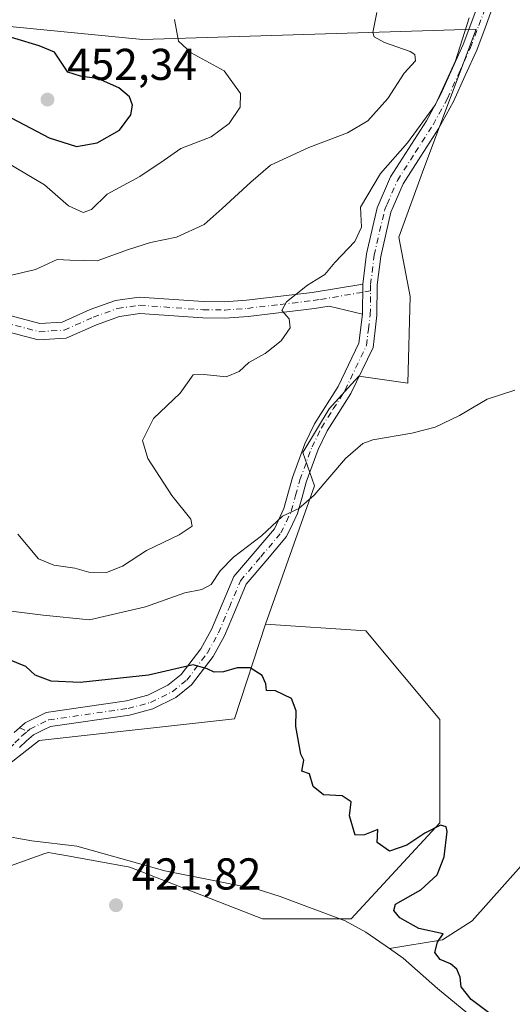
# Model space of a CAD drawing. Units: metres. Extents: x 600895 to 604355, y 4710658 to 4713022.
# Drawn here: x 603825 to 603935, y 4711176 to 4711397 of the extents above; entities that cross this region are included whole.
import ezdxf

# ---------------------------------------------------------------- set-up
doc = ezdxf.new("R2010")
doc.units = ezdxf.units.M
doc.header["$MEASUREMENT"] = 0
doc.linetypes.add('DGN Style 4', pattern=[2.6384748266838614, 1.318413404963828, -0.6592067024819142, 0.001648016756204785, -0.6592067024819142])
for name, color, linetype, lineweight in [('Camino Cxs', 7, 'Continuous', 0), ('Camino eje', 30, 'DGN Style 4', 13), ('Corriente natural lineal', 142, 'Continuous', 13), ('Cultivos herbáceos CxS', 92, 'Continuous', 0), ('Curva de nivel maestra', 30, 'Continuous', 30), ('Curva de nivel normal', 30, 'Continuous', 0), ('Matorral CxS', 135, 'Continuous', 0), ('Núcleo urbano CxS', 7, 'Continuous', 0), ('Pastizal CxS', 92, 'Continuous', 0), ('Punto de cota en terreno', 7, 'Continuous', 0), ('Rótulo de punto de cota en terreno', 7, 'Continuous', 0)]:
    doc.layers.add(name, color=color, linetype=linetype, lineweight=lineweight)
doc.styles.add('Style-Arial', font='txt')

# ---------------------------------------------------------------- blocks, each defined once
blk = doc.blocks.new('*U16')
at = {"layer": 'Cultivos herbáceos CxS', "color": 92, "linetype": 'Continuous', "lineweight": 0}
blk.add_polyline3d([(603808.0091000004, 4711201.588099999, 420.8962000000029), (603830.4265000002, 4711209.598900001, 421.3270000000048), (603831.2357000001, 4711209.887700001, 421.3462), (603832.8995000003, 4711209.585100001, 421.4271000000008), (603835.1113, 4711209.1823, 421.555600000007), (603849.4846999999, 4711206.568700001, 422.0458999999974), (603879.3459000001, 4711194.947899999, 422.7905000000028), (603899.2540999996, 4711194.947899999, 424.1515000000073), (603919.1627000002, 4711216.526500001, 425.4030999999959), (603919.1630999995, 4711239.764900001, 426.4183000000049), (603902.5730999997, 4711259.683700001, 426.6953000000067), (603880.0333000004, 4711261.1501, 427.5198999999994), (603890.9801000003, 4711292.231899999, 430.5175000000018), (603888.4051000001, 4711299.723900001, 431.2244000000064), (603894.3060999997, 4711309.5461, 431.508799999996), (603898.6015, 4711314.2653, 431.7565000000032), (603900.9612999996, 4711316.858100001, 431.9853000000003), (603911.9929000001, 4711315.3091, 431.3184999999939), (603912.5066999998, 4711334.796700001, 432.8825999999972), (603909.9439000003, 4711348.128699999, 433.9011000000028), (603915.5822999999, 4711363.513499999, 434.6214000000036), (603927.3722999999, 4711394.7961, 435.1912000000011), (603852.3800999997, 4711392.4671, 446.477899999998), (603779.6004999997, 4711399.6469, 445.2553999999946)], dxfattribs=at)
blk = doc.blocks.new('5PATER')
at = {"layer": 'Núcleo urbano CxS', "linetype": 'Continuous', "lineweight": 0}
h = blk.add_hatch(color=51, dxfattribs=at)
edge = h.paths.add_edge_path()
edge.add_ellipse((0, 0), major_axis=(-0.1095731443231308, -0.1110710700762829), ratio=0.9994222409660322, start_angle=0, end_angle=360)

msp = doc.modelspace()

# ---------------------------------------------------------------- linework, layer by layer
at = {"layer": 'Camino Cxs', "color": 7, "linetype": 'Continuous', "lineweight": 0, "extrusion": (0.0005662510739165271, 0.04804984121149897, 0.9988447787916154), "elevation": 227154.1543368587, "flags": 128}
msp.add_lwpolyline([(-548342.2904547016, -4712655.418228967), (-548342.2904547018, -4712648.629916186)], dxfattribs=at)
msp.add_lwpolyline([(-548342.2904547016, -4712655.418228967), (-548342.2904547018, -4712648.629916186)], dxfattribs=at)
at = {"layer": 'Camino Cxs', "color": 7, "linetype": 'Continuous', "lineweight": 0}
for points in [[(603901.8800999997, 4711337.5701, 433.6731), (603902.6801000005, 4711344.3201, 434.7877000000008), (603905.0900999998, 4711354.710100001, 436.3888000000007), (603908.0800999999, 4711361.640100001, 435.7375000000029), (603916.1601, 4711374.2501, 435.8463999999949), (603919.3501000004, 4711380.0601, 436.1698000000034), (603924.4600999998, 4711391.370100001, 436.101800000004), (603928.2001, 4711401.300100001, 435.2125999999989), (603929.6402000004, 4711406.110099999, 435.2955999999977), (603930.5701000001, 4711410.670100001, 435.437699999995), (603931.1901000004, 4711418.940099999, 435.735799999995), (603930.5701000001, 4711428.050100001, 436.2834000000003), (603929.5701000001, 4711432.940099999, 436.6489000000002), (603922.4901000002, 4711456.190099999, 438.3491999999969), (603920.3300999999, 4711467.7601, 439.6705999999977), (603919.7500999998, 4711475.290100001, 443.1432000000059), (603920.0500999996, 4711480.270099999, 441.8962999999931), (603921.8800999997, 4711490.840100001, 440.9891999999964), (603923.1801000005, 4711498.370100001, 441.4244000000036), (603922.3502000002, 4711505.920100001, 441.8413), (603920.8300999999, 4711510.670100001, 442.230899999995), (603913.3701, 4711524.860099999, 444.1975999999996)], [(603823.5401999997, 4711236.8201, 421.9152999999933), (603825.9601999996, 4711238.970100001, 422.165399999998), (603830.7401000002, 4711241.340100001, 422.6861999999965), (603848.7501999997, 4711243.940099999, 424.2492999999959), (603853.5401999997, 4711245.210100001, 424.7137999999978), (603858.0701000001, 4711247.460100001, 424.8365000000049), (603861.0601000005, 4711249.850099999, 426.9858999999997), (603865.4901999999, 4711255.6501, 428.8847999999998), (603867.8501000004, 4711259.950099999, 428.1695000000037), (603872.8701, 4711271.850099999, 429.7253000000055), (603881.9901000002, 4711282.600099999, 430.7326999999932), (603884.1201, 4711287.130100001, 433.5800000000018), (603886.0701000001, 4711294.090100001, 431.9667999999947), (603888.8400999998, 4711301.6501, 431.5387000000047), (603891.0301000001, 4711306.140100001, 431.6686999999947), (603896.3501000004, 4711314.5701, 433.3176999999997), (603901.0001999997, 4711324.2601, 435.1379000000015), (603901.8000999996, 4711330.790100001, 433.9992999999959), (603901.8800999997, 4711337.5701, 433.6731), (603902.6801000005, 4711344.3201, 434.7877000000008), (603905.0900999998, 4711354.710100001, 436.3888000000007), (603908.0800999999, 4711361.640100001, 435.7375000000029), (603916.1601, 4711374.2501, 435.8463999999949), (603919.3501000004, 4711380.0601, 436.1698000000034), (603924.4600999998, 4711391.370100001, 436.101800000004), (603928.2001, 4711401.300100001, 435.2125999999989)], [(603931.2868999997, 4711400.259500001, 434.9440000000032), (603929.3537, 4711395.1359, 434.9116000000067), (603927.4669000005, 4711390.126300001, 434.8874000000069), (603924.8923000004, 4711384.428099999, 435.0537999999942), (603922.2681999998, 4711378.604699999, 434.9222000000009), (603918.9604000002, 4711372.5833, 434.7964000000065), (603914.9379000004, 4711366.310500001, 434.7494000000006), (603910.9638999999, 4711360.1085, 434.8496000000014), (603908.7127, 4711354.8915, 435.0124000000069), (603908.1958999997, 4711353.690500001, 434.8010000000068), (603905.8898999998, 4711343.756300001, 434.0212000000029), (603905.1341000004, 4711337.363100001, 433.4104999999981), (603905.0538999997, 4711330.5747, 433.3093999999983), (603904.6438999996, 4711327.2281, 433.7112000000052), (603904.1690999996, 4711323.333699999, 433.3920000000071), (603899.2045, 4711312.987299999, 431.7014999999956), (603896.4933000002, 4711308.698899999, 431.2213000000047), (603893.8772999998, 4711304.553900001, 430.9140999999945), (603891.8369000005, 4711300.3715, 430.8752999999998), (603889.1687000003, 4711293.0889, 430.6692000000039), (603888.2094999999, 4711289.665899999, 430.6870000000054), (603887.181, 4711285.985300001, 430.6750000000029), (603886.0619999999, 4711283.605699999, 430.4274000000005), (603884.7471000003, 4711280.820900001, 429.8561000000045), (603880.0891000004, 4711275.324899999, 429.8901000000042), (603875.6776999999, 4711270.1251, 429.2287999999971), (603873.2571, 4711264.386700001, 427.9002999999939), (603870.7818999998, 4711258.525699999, 427.3784000000014), (603868.2259999998, 4711253.864700001, 426.5945000000065), (603863.4051000001, 4711247.5529, 424.7780000000057), (603859.8312999997, 4711244.6983, 424.3497000000062), (603854.6908999998, 4711242.1439, 423.6778000000049), (603849.4003999997, 4711240.742900001, 423.2244999999967), (603831.6939000003, 4711238.187899999, 422.2287999999971), (603830.0900999998, 4711237.4257, 422.0720000000001), (603827.8799000002, 4711236.329700001, 421.9456000000064), (603826.2888000002, 4711234.9627, 421.8456000000006), (603824.7457999998, 4711233.429500001, 421.7584000000061)], [(603931.2868999997, 4711400.259500001, 434.9440000000032), (603929.3537, 4711395.1359, 434.9116000000067), (603927.4669000005, 4711390.126300001, 434.8874000000069), (603924.8923000004, 4711384.428099999, 435.0537999999942), (603922.2681999998, 4711378.604699999, 434.9222000000009), (603918.9604000002, 4711372.5833, 434.7964000000065), (603914.9379000004, 4711366.310500001, 434.7494000000006), (603910.9638999999, 4711360.1085, 434.8496000000014), (603908.7127, 4711354.8915, 435.0124000000069), (603908.1958999997, 4711353.690500001, 434.8010000000068), (603905.8898999998, 4711343.756300001, 434.0212000000029), (603905.1341000004, 4711337.363100001, 433.4104999999981), (603905.0538999997, 4711330.5747, 433.3093999999983), (603904.6438999996, 4711327.2281, 433.7112000000052), (603904.1690999996, 4711323.333699999, 433.3920000000071), (603899.2045, 4711312.987299999, 431.7014999999956), (603896.4933000002, 4711308.698899999, 431.2213000000047), (603893.8772999998, 4711304.553900001, 430.9140999999945), (603891.8369000005, 4711300.3715, 430.8752999999998), (603889.1687000003, 4711293.0889, 430.6692000000039), (603888.2094999999, 4711289.665899999, 430.6870000000054), (603887.181, 4711285.985300001, 430.6750000000029), (603886.0619999999, 4711283.605699999, 430.4274000000005), (603884.7471000003, 4711280.820900001, 429.8561000000045), (603880.0891000004, 4711275.324899999, 429.8901000000042), (603875.6776999999, 4711270.1251, 429.2287999999971), (603873.2571, 4711264.386700001, 427.9002999999939), (603870.7818999998, 4711258.525699999, 427.3784000000014), (603868.2259999998, 4711253.864700001, 426.5945000000065), (603863.4051000001, 4711247.5529, 424.7780000000057), (603859.8312999997, 4711244.6983, 424.3497000000062), (603854.6908999998, 4711242.1439, 423.6778000000049), (603849.4003999997, 4711240.742900001, 423.2244999999967), (603831.6939000003, 4711238.187899999, 422.2287999999971), (603830.0900999998, 4711237.4257, 422.0720000000001), (603827.8799000002, 4711236.329700001, 421.9456000000064), (603826.2888000002, 4711234.9627, 421.8456000000006), (603824.7457999998, 4711233.429500001, 421.7584000000061)], [(603901.8002000004, 4711330.790100001, 433.9992999999959), (603894.3101000005, 4711332.590100001, 434.4054000000033), (603891.0000999998, 4711332.040100001, 434.7191000000021), (603876.0900999998, 4711330.280099999, 436.7863999999972), (603870.8800999997, 4711329.9001, 437.4367999999959), (603865.9200999998, 4711329.950099999, 437.5687000000034), (603851.7801000001, 4711330.960100001, 437.8077999999951), (603847.2100999998, 4711330.290100001, 438.0034000000014), (603841.9801000003, 4711328.4101, 438.2384000000021), (603835.2001, 4711325.370100001, 438.8956000000035), (603828.9401000004, 4711325.020099999, 438.9897999999957), (603820.6300999997, 4711327.190099999, 438.462400000004), (603781.9200999998, 4711340.440099999, 435.6861000000063), (603777.4001000002, 4711341.890100001, 435.1371000000072), (603774.5900999998, 4711342.4301, 435.1635999999999), (603773.6063999999, 4711342.619100001, 435.184699999998)], [(603821.6801000005, 4711330.700099999, 438.8050999999978), (603829.3101000005, 4711328.710100001, 438.7060999999958), (603834.3201000001, 4711328.9901, 438.6674000000058), (603840.6101000002, 4711331.8101, 438.1962000000058), (603846.3201000001, 4711333.860099999, 438.1202999999951), (603851.6401000004, 4711334.640100001, 438.0887999999978), (603866.0701000001, 4711333.610099999, 437.5503000000026), (603870.7701000003, 4711333.5601, 437.1618000000017), (603875.7500999998, 4711333.9301, 436.7238000000071), (603890.4801000003, 4711335.6601, 435.540599999993), (603901.8800999997, 4711337.5701, 433.6731), (603901.8000999996, 4711330.790100001, 433.9992999999959), (603894.3101000005, 4711332.590100001, 434.4054000000033), (603891.0000999998, 4711332.040100001, 434.7191000000021), (603876.0900999998, 4711330.280099999, 436.7863999999972), (603870.8800999997, 4711329.9001, 437.4367999999959), (603865.9200999998, 4711329.950099999, 437.5687000000034), (603851.7801000001, 4711330.960100001, 437.8077999999951), (603847.2100999998, 4711330.290100001, 438.0034000000014), (603841.9801000003, 4711328.4101, 438.2384000000021), (603835.2001, 4711325.370100001, 438.8956000000035), (603828.9401000004, 4711325.020099999, 438.9897999999957), (603820.6300999997, 4711327.190099999, 438.462400000004)], [(603821.6801000005, 4711330.700099999, 438.8050999999978), (603829.3101000005, 4711328.710100001, 438.7060999999958), (603834.3201000001, 4711328.9901, 438.6674000000058), (603840.6101000002, 4711331.8101, 438.1962000000058), (603846.3201000001, 4711333.860099999, 438.1202999999951), (603851.6401000004, 4711334.640100001, 438.0887999999978), (603866.0701000001, 4711333.610099999, 437.5503000000026), (603870.7701000003, 4711333.5601, 437.1618000000017), (603875.7500999998, 4711333.9301, 436.7238000000071), (603890.4801000003, 4711335.6601, 435.540599999993), (603901.8800999997, 4711337.5701, 433.6731)], [(603823.5401999997, 4711236.8201, 421.9152999999933), (603825.9601999996, 4711238.970100001, 422.165399999998), (603830.7401000002, 4711241.340100001, 422.6861999999965), (603848.7501999997, 4711243.940099999, 424.2492999999959), (603853.5401999997, 4711245.210100001, 424.7137999999978), (603858.0701000001, 4711247.460100001, 424.8365000000049), (603861.0601000005, 4711249.850099999, 426.9858999999997), (603865.4901999999, 4711255.6501, 428.8847999999998), (603867.8501000004, 4711259.950099999, 428.1695000000037), (603872.8701, 4711271.850099999, 429.7253000000055), (603881.9901000002, 4711282.600099999, 430.7326999999932), (603884.1201, 4711287.130100001, 433.5800000000018), (603886.0701000001, 4711294.090100001, 431.9667999999947), (603888.8400999998, 4711301.6501, 431.5387000000047), (603891.0301000001, 4711306.140100001, 431.6686999999947), (603896.3501000004, 4711314.5701, 433.3176999999997), (603901.0001999997, 4711324.2601, 435.1379000000015), (603901.8002000004, 4711330.790100001, 433.9992999999959)]]:
    msp.add_polyline3d(points, dxfattribs=at)
at = {"layer": 'Camino eje', "color": 30, "linetype": 'DGN Style 4', "lineweight": 13, "extrusion": (0.09152996561666384, 0.01531220695805969, 0.9956845894721309), "elevation": 127847.7775405888, "flags": 128}
msp.add_lwpolyline([(4547117.968188184, -1367025.909221316), (4547117.968188184, -1367024.117232731)], dxfattribs=at)
at = {"layer": 'Camino eje', "color": 30, "linetype": 'DGN Style 4', "lineweight": 13, "extrusion": (0.02043789045677904, -0.0101896925103862, 0.99973919739111), "elevation": -35243.26125807346, "flags": 128}
msp.add_lwpolyline([(4485690.104453781, 1561316.499142165), (4485690.104453781, 1561314.625006076)], dxfattribs=at)
at = {"layer": 'Camino eje', "color": 30, "linetype": 'DGN Style 4', "lineweight": 13}
for points in [[(603903.6179000001, 4711336.003699999, 433.4186000000045), (603903.6350999996, 4711337.460100001, 433.491200000004), (603904.4101, 4711344.015100001, 434.3666999999987), (603906.7651000004, 4711354.1601, 435.4670999999944), (603907.3350999998, 4711355.485099999, 435.6882000000041), (603909.6350999996, 4711360.815099999, 435.3087999999989), (603913.6750999996, 4711367.120100001, 435.0942000000068), (603917.6700999998, 4711373.350099999, 435.1490999999951), (603920.9250999996, 4711379.2751, 435.4446000000025), (603923.5251000002, 4711385.045100001, 435.4061999999976), (603926.0800999999, 4711390.700099999, 435.4159000000073), (603927.9501, 4711395.665100001, 435.0521000000008), (603929.8651000002, 4711400.7401, 435.070000000007)], [(603773.2401000002, 4711344.550100001, 435.4410999999964), (603776.4451000001, 4711343.940099999, 435.4716999999946), (603777.8501000004, 4711343.670100001, 435.4713999999949), (603782.4951, 4711342.1801, 435.5492999999988), (603821.1551000001, 4711328.9451, 438.5630999999995), (603829.1250999998, 4711326.8651, 438.6539000000049), (603834.7600999996, 4711327.1801, 438.6098000000056), (603841.2950999998, 4711330.110099999, 438.2051999999967), (603846.7651000004, 4711332.075099999, 437.8510999999999), (603851.7100999998, 4711332.800100001, 437.7143999999971), (603865.9951, 4711331.780099999, 437.3527000000031), (603870.8251, 4711331.7301, 437.0602000000072), (603873.4301000005, 4711331.920100001, 436.7850000000035), (603875.9200999998, 4711332.1051, 436.4594999999972), (603883.2851, 4711332.970100001, 435.5679999999993), (603890.7401000002, 4711333.850099999, 434.9787000000069), (603892.3951000003, 4711334.1251, 434.9228000000003), (603901.8580999998, 4711335.7093, 433.5849000000017)], [(603826.4269000003, 4711237.0591, 421.9673999999941), (603827.0450999998, 4711237.590100001, 422.014599999995), (603829.4351000005, 4711238.7751, 422.2476000000024), (603831.2550999997, 4711239.640100001, 422.4437000000034), (603849.1001000004, 4711242.215100001, 423.4513000000007), (603854.1601, 4711243.5551, 424.0859999999957), (603859.0201000003, 4711245.970100001, 424.5535999999993), (603862.3251, 4711248.610099999, 425.6132999999973), (603866.9650999998, 4711254.6851, 427.2575999999972), (603869.4301000005, 4711259.1801, 427.7304000000004), (603871.8750999998, 4711264.970100001, 428.0421000000061), (603874.3850999996, 4711270.920100001, 429.3984000000055), (603878.9451000001, 4711276.295100001, 430.5337), (603883.4751000004, 4711281.640100001, 430.1794999999984), (603884.7050999999, 4711284.245100001, 431.2636999999959), (603885.7701000003, 4711286.5101, 431.8806999999942), (603886.7651000004, 4711290.0701, 431.4211000000069), (603887.7401000002, 4711293.550100001, 430.852899999998), (603890.4550999999, 4711300.960100001, 431.1567000000068), (603892.5651000004, 4711305.2851, 431.0420000000013), (603895.2251000004, 4711309.5001, 431.5776999999944), (603897.8901000004, 4711313.715100001, 432.2736000000005), (603902.7100999998, 4711323.7601, 433.9755000000005), (603903.1551000001, 4711327.4101, 434.3398000000016), (603903.5551000005, 4711330.675100001, 433.5905000000057), (603903.6179000001, 4711336.003699999, 433.4186000000045)], [(603785.9552999996, 4711186.418500001, 420.7771999999969), (603787.5686999997, 4711187.026500001, 420.756899999993), (603795.0828999998, 4711190.6249, 420.7084999999934), (603799.9512999998, 4711193.799900001, 420.7541999999958), (603805.4546999997, 4711199.8323, 420.9106000000029), (603808.3120999997, 4711204.4891, 420.9888000000064), (603809.8651000002, 4711208.7601, 421.1526000000013), (603816.8300999999, 4711224.0551, 421.4131999999955), (603817.9501, 4711226.120100001, 421.4431000000041), (603819.1350999996, 4711228.3101, 421.5368000000017), (603820.7351000002, 4711230.6951, 421.6441999999952), (603822.4751000004, 4711233.295100001, 421.7531000000017), (603823.6901000004, 4711234.495100001, 421.8084999999992), (603825.2701000003, 4711236.065099999, 421.898199999996), (603826.4269000003, 4711237.0591, 421.9673999999941)]]:
    msp.add_polyline3d(points, dxfattribs=at)
at = {"layer": 'Corriente natural lineal', "color": 142, "linetype": 'Continuous', "lineweight": 13}
for points in [[(603966.9156999999, 4711362.198999999, 432.2353000000003), (603968.7100999998, 4711341.050100001, 431.7600999999996), (603973.2200999996, 4711316.860099999, 431.0871000000043), (603978.0601000005, 4711286.9301, 430.3787000000011), (603981.6201, 4711273.530099999, 429.9268000000012), (603984.8901000004, 4711262.3101, 429.7155999999959), (603986.5601000005, 4711254.620100001, 429.4581999999937), (603987.1601, 4711247.6501, 429.2666000000027), (603987.0800999999, 4711241.2601, 429.061600000001), (603984.8201000001, 4711234.860099999, 428.8512999999948), (603978.1001000004, 4711228.550100001, 428.553700000004), (603969.0601000005, 4711224.0801, 427.8962999999931), (603951.6901000004, 4711219.6801, 427.0690999999933), (603944.8300999999, 4711215.110099999, 426.6049999999959), (603926.4501, 4711194.5001, 425.9404000000068), (603919.7701000003, 4711190.270099999, 425.491200000004), (603907.8901000004, 4711188.280099999, 423.8671999999933)], [(603907.8901000004, 4711188.280099999, 423.8671999999933), (603902.5900999998, 4711191.970100001, 424.0764000000054), (603897.9301000005, 4711194.520099999, 423.9973999999929), (603883.3000999996, 4711200.0101, 423.530899999998), (603878.1201, 4711201.590100001, 422.8736999999965), (603857.3400999998, 4711205.7601, 422.2547999999952), (603837.5800999999, 4711211.3201, 421.6962000000058), (603827.5000999998, 4711212.460100001, 421.0917999999947), (603819.8501000004, 4711213.800100001, 421.022100000002), (603815.7401000002, 4711213.5801, 420.9584999999934), (603813.6584999999, 4711213.471200001, 420.9162999999971)], [(604145.9700999996, 4711126.8301, 433.9587999999931), (604139.1501000002, 4711122.610099999, 433.5908000000054), (604130.0100999996, 4711119.540100001, 433.6374999999971), (604121.3000999996, 4711117.870100001, 432.8888000000007), (604108.2801000001, 4711117.5001, 432.752999999997), (604078.4600999998, 4711121.960100001, 431.3359000000055), (604051.4301000005, 4711132.0601, 429.8469000000041), (604038.7301000003, 4711138.850099999, 429.3193000000028), (604028.9901000002, 4711143.530099999, 428.860799999995), (604016.3400999998, 4711149.0101, 428.3940000000002), (604000.7401000002, 4711154.2501, 427.6342000000004), (603991.4901000002, 4711156.220100001, 427.1682000000001), (603954.7500999998, 4711160.780099999, 426.1747999999934), (603949.7100999998, 4711162.120100001, 426.2001000000019), (603940.2600999996, 4711165.870100001, 426.016499999998), (603935.4600999998, 4711167.460100001, 425.7565000000032), (603930.9101, 4711169.630100001, 425.3255000000063), (603926.7401000002, 4711172.620100001, 424.9805000000051), (603918.6901000004, 4711179.280099999, 424.2964999999967), (603910.9700999996, 4711186.130100001, 424.0139999999956), (603907.8901000004, 4711188.280099999, 423.8671999999933)]]:
    msp.add_polyline3d(points, dxfattribs=at)
at = {"layer": 'Cultivos herbáceos CxS', "color": 92, "linetype": 'Continuous', "lineweight": 0}
for points in [[(603602.3639000002, 4711481.033299999, 427.4953999999998), (603629.4781, 4711476.609300001, 431.3044999999984), (603686.3198999995, 4711454.005700001, 435.8083000000043), (603688.0135000005, 4711422.0747, 439.6340999999957), (603710.4074999997, 4711419.134299999, 441.485799999995), (603722.1381000001, 4711415.830499999, 441.7168999999994), (603779.6004999997, 4711399.6469, 445.2553999999946), (603852.3800999997, 4711392.4671, 446.477899999998), (603927.3722999999, 4711394.7961, 435.1912000000011), (603915.5822999999, 4711363.513499999, 434.6214000000036), (603909.9439000003, 4711348.128699999, 433.9011000000028), (603912.5066999998, 4711334.796700001, 432.8825999999972), (603911.9929000001, 4711315.3091, 431.3184999999939), (603900.9612999996, 4711316.858100001, 431.9853000000003), (603898.6015, 4711314.2653, 431.7565000000032), (603894.3060999997, 4711309.5461, 431.508799999996), (603888.4051000001, 4711299.723900001, 431.2244000000064), (603890.9801000003, 4711292.231899999, 430.5175000000018), (603880.0333000004, 4711261.1501, 427.5198999999994)], [(603448.0081000002, 4711327.7433, 410.7305999999954), (603466.2569000004, 4711302.845100001, 411.3818000000028), (603479.5286999998, 4711282.9257, 412.8717000000034), (603506.0727000004, 4711259.6873, 413.0645999999979), (603540.9101, 4711246.408500001, 414.8031999999948), (603600.6350999996, 4711229.808499999, 416.1086000000068), (603638.7917, 4711211.549500001, 417.3132000000041), (603670.3123000005, 4711203.250499999, 418.4133000000002), (603721.7411000002, 4711193.290300001, 418.989499999996), (603766.5339000003, 4711180.010299999, 420.5853999999963), (603793.0778999999, 4711186.649900001, 420.6432000000059), (603808.0091000004, 4711201.588099999, 420.8962000000029), (603830.4265000002, 4711209.598900001, 421.3270000000048), (603831.2357000001, 4711209.887700001, 421.3462), (603832.8995000003, 4711209.585100001, 421.4271000000008), (603835.1113, 4711209.1823, 421.555600000007), (603849.4846999999, 4711206.568700001, 422.0458999999974), (603879.3459000001, 4711194.947899999, 422.7905000000028), (603899.2540999996, 4711194.947899999, 424.1515000000073), (603919.1627000002, 4711216.526500001, 425.4030999999959), (603919.1630999995, 4711239.764900001, 426.4183000000049), (603902.5730999997, 4711259.683700001, 426.6953000000067), (603880.0333000004, 4711261.1501, 427.5198999999994)]]:
    msp.add_polyline3d(points, dxfattribs=at)
at = {"layer": 'Curva de nivel maestra', "color": 30, "linetype": 'Continuous', "lineweight": 30, "flags": 128}
for points, elevation in [([(603837.54, 4711368.470100001), (603842.1399999997, 4711369.3201), (603847.1799999997, 4711372.110099999), (603849.7000000002, 4711375.5601), (603850.1399999997, 4711377.7401), (603849.4400000004, 4711379.600099999), (603847.0300000003, 4711381.610099999), (603842.4400000004, 4711383.6801), (603838.4000000004, 4711384.300100001), (603835.5599999996, 4711385.130100001), (603832.54, 4711389.6601), (603829.1500000004, 4711391.0601), (603812.6500000004, 4711396.0101), (603808.3399999999, 4711396.5101), (603807.1100000005, 4711395.7601), (603808.7999999998, 4711393.190099999), (603816, 4711384.2601), (603819.5800000001, 4711378.2501), (603822.9900000002, 4711374.850099999), (603831.3499999996, 4711370.390100001), (603837.54, 4711368.470100001)], 450), ([(603934.6900000004, 4711170.4801), (603926.2400000002, 4711176.870100001), (603924.0199999996, 4711179.6601), (603923.75, 4711181.8301), (603923.0300000003, 4711183.640100001), (603921.5499999998, 4711184.850099999), (603919.29, 4711185.860099999), (603918.0599999996, 4711187.390100001), (603918.6900000004, 4711189.700099999), (603919.9500000002, 4711191.620100001), (603914.4500000002, 4711192.770099999), (603910.1600000003, 4711195.210100001), (603908.8300000001, 4711196.8101), (603909.2400000002, 4711198.2501), (603914.9500000002, 4711201.470100001), (603918.5700000003, 4711204.8301), (603920.1799999997, 4711208.9001), (603920.8200000003, 4711214.610099999), (603920.6100000005, 4711215.640100001), (603919.3700000001, 4711216.0101), (603915.7999999998, 4711214.2301), (603911.7999999998, 4711211.4801), (603907.8499999996, 4711210.1501), (603905.0800000001, 4711212.140100001), (603905.2199999997, 4711215.040100001), (603902.2199999997, 4711213.800100001), (603900.1299999999, 4711213.790100001), (603898.8499999996, 4711218.0801), (603899.2300000006, 4711221.2601), (603897.2599999999, 4711222.590100001), (603893.0499999998, 4711222.850099999), (603890.7400000002, 4711224.690099999), (603889.9199999999, 4711227.540100001), (603888.2000000002, 4711228.1501), (603888.5899999999, 4711230.5701), (603887.9100000003, 4711231.970100001), (603886.7999999998, 4711238.200099999), (603886.8799999999, 4711241.6601), (603885.8700000001, 4711244.4301), (603882.2599999999, 4711246.1801), (603880.2100000001, 4711246.2401), (603880.0800000001, 4711247.7301), (603879.2199999997, 4711249.6601), (603876.54, 4711251.360099999), (603873.6600000003, 4711251.340100001), (603870.5499999998, 4711250.450099999), (603868.4400000004, 4711250.380100001), (603866.8600000005, 4711251.140100001), (603863.7400000002, 4711252.020099999), (603853.7400000002, 4711249.6801), (603838.3700000001, 4711248.050100001), (603831.7999999998, 4711248.340100001), (603828.2400000002, 4711249.700099999), (603826.0999999996, 4711251.640100001), (603822.1200000001, 4711253.290100001)], 425)]:
    msp.add_lwpolyline(points, dxfattribs=dict(at, elevation=elevation))
at = {"layer": 'Curva de nivel normal', "color": 30, "linetype": 'Continuous', "lineweight": 0, "flags": 128}
for points, elevation in [([(603859.54, 4711397.0101), (603860.4500000002, 4711392.1601), (603863.3300000001, 4711389.520099999), (603870.7199999997, 4711385.450099999), (603874.3899999997, 4711380.4001), (603874.3200000003, 4711377.3301), (603871.7999999998, 4711373.640100001), (603867.7800000003, 4711370.670100001), (603860.9699999997, 4711368.050100001), (603857.2199999997, 4711365.380100001), (603851.7199999997, 4711361.710100001), (603844.4000000004, 4711357.7301), (603840.8700000001, 4711354.340100001), (603839.0499999998, 4711353.620100001), (603835.7199999997, 4711355.1501), (603830.3200000003, 4711359.840100001), (603819.7699999996, 4711366.040100001), (603808.6500000004, 4711373.9101), (603799.7300000006, 4711381.4301), (603791.1100000005, 4711387.2301), (603783.0300000003, 4711394.350099999), (603775.7800000003, 4711404.530099999)], 445), ([(603905.0199999996, 4711398.600099999), (603904.1399999997, 4711394.110099999), (603904.4500000002, 4711393.110099999), (603906.7300000006, 4711391.860099999), (603912.5499999998, 4711389.800100001), (603913.5800000001, 4711389.100099999), (603913.7199999997, 4711387.7301), (603911.2000000002, 4711384.920100001), (603907.5199999996, 4711379.210100001), (603902.9900000002, 4711374.2601), (603898.4699999997, 4711371.5001), (603889.7699999996, 4711368.220100001), (603881.1299999999, 4711364.2601), (603876.6799999997, 4711360.4801), (603870.2300000006, 4711354.540100001), (603866.2400000002, 4711350.9301), (603860.0300000003, 4711348.110099999), (603854.1600000003, 4711346.880100001), (603849.2300000006, 4711345.3101), (603842.1799999997, 4711342.7501), (603836.0199999996, 4711342.940099999), (603833.1500000004, 4711343.090100001), (603828.3399999999, 4711340.840100001), (603822.6200000001, 4711339.460100001)], 440), ([(603925.7599999999, 4711397.390100001), (603922.6799999997, 4711387.720100001), (603918.2000000002, 4711377.890100001), (603911.9400000004, 4711369.270099999), (603905.8499999996, 4711362.4001), (603901.3700000001, 4711354.8301), (603901.5800000001, 4711350.3201), (603900.0800000001, 4711347.120100001), (603895.5700000003, 4711342.4001), (603893.3399999999, 4711339.7401), (603889.4800000006, 4711337.3301), (603884.6900000004, 4711333.600099999), (603883.6799999997, 4711331.610099999), (603885.2999999998, 4711329.7601), (603885.5800000001, 4711327.720100001), (603883.54, 4711324.840100001), (603879.9600000001, 4711321.9801), (603876.2400000002, 4711319.970100001), (603874.0599999996, 4711317.880100001), (603871.1299999999, 4711316.700099999), (603866.1799999997, 4711317.2501), (603863.7400000002, 4711317.1501), (603860.8099999996, 4711313.040100001), (603854.8399999999, 4711307.340100001), (603852.3799999999, 4711302.440099999), (603853.5800000001, 4711298.340100001), (603858.9299999997, 4711290.0701), (603863.2400000002, 4711284.770099999), (603863.5199999996, 4711283.140100001), (603860.5899999999, 4711281.190099999), (603853.2199999997, 4711277.700099999), (603847.8499999996, 4711274.200099999), (603844.2699999996, 4711272.7401), (603840.2699999996, 4711272.850099999), (603837.1399999997, 4711273.7501), (603832.4000000004, 4711274.4301), (603828.9699999997, 4711275.860099999), (603824.3200000003, 4711281.340100001)], 435), ([(603936.0499999998, 4711313.710100001), (603929.8399999999, 4711311.6801), (603923.6399999997, 4711308.020099999), (603918.1500000004, 4711305.4001), (603912.8899999997, 4711304.0601), (603904.1399999997, 4711302.5801), (603901.8799999999, 4711301.710100001), (603897.9600000001, 4711298.4001), (603890.9600000001, 4711290.140100001), (603887.4699999997, 4711287.1601), (603883.7999999998, 4711285.380100001), (603879.1399999997, 4711280.9901), (603872.8099999996, 4711276.200099999), (603869.8099999996, 4711273.140100001), (603867.8099999996, 4711270.0801), (603865.6600000003, 4711268.950099999), (603861.9000000004, 4711268.2301), (603853, 4711265.030099999), (603840.4400000004, 4711262.130100001), (603830, 4711263.140100001), (603821.6399999997, 4711264.190099999)], 430)]:
    msp.add_lwpolyline(points, dxfattribs=dict(at, elevation=elevation))
at = {"layer": 'Matorral CxS', "color": 135, "linetype": 'Continuous', "lineweight": 0}
for points in [[(603602.3639000002, 4711481.033299999, 427.4953999999998), (603629.4781, 4711476.609300001, 431.3044999999984), (603686.3198999995, 4711454.005700001, 435.8083000000043), (603688.0135000005, 4711422.0747, 439.6340999999957), (603710.4074999997, 4711419.134299999, 441.485799999995), (603722.1381000001, 4711415.830499999, 441.7168999999994), (603779.6004999997, 4711399.6469, 445.2553999999946), (603852.3800999997, 4711392.4671, 446.477899999998), (603927.3722999999, 4711394.7961, 435.1912000000011), (603915.5822999999, 4711363.513499999, 434.6214000000036), (603909.9439000003, 4711348.128699999, 433.9011000000028), (603912.5066999998, 4711334.796700001, 432.8825999999972), (603911.9929000001, 4711315.3091, 431.3184999999939), (603900.9612999996, 4711316.858100001, 431.9853000000003), (603898.6015, 4711314.2653, 431.7565000000032), (603894.3060999997, 4711309.5461, 431.508799999996), (603888.4051000001, 4711299.723900001, 431.2244000000064), (603890.9801000003, 4711292.231899999, 430.5175000000018), (603880.0333000004, 4711261.1501, 427.5198999999994)], [(603779.6004999997, 4711399.6469, 445.2553999999946), (603852.3800999997, 4711392.4671, 446.477899999998), (603927.3722999999, 4711394.7961, 435.1912000000011), (603915.5822999999, 4711363.513499999, 434.6214000000036), (603909.9439000003, 4711348.128699999, 433.9011000000028), (603912.5066999998, 4711334.796700001, 432.8825999999972), (603911.9929000001, 4711315.3091, 431.3184999999939), (603900.9612999996, 4711316.858100001, 431.9853000000003), (603898.6015, 4711314.2653, 431.7565000000032), (603894.3060999997, 4711309.5461, 431.508799999996), (603888.4051000001, 4711299.723900001, 431.2244000000064), (603890.9801000003, 4711292.231899999, 430.5175000000018), (603880.0333000004, 4711261.1501, 427.5198999999994), (603873.0399000002, 4711239.924100001, 424.0357999999979), (603829.1349, 4711235.0515, 421.9149000000034), (603812.7324999999, 4711222.231699999, 421.1416999999929), (603803.0323000001, 4711214.867699999, 420.5901000000013), (603756.5799000004, 4711204.9091, 419.2189000000071), (603700.1738999998, 4711221.5087, 417.9808000000049), (603681.4045000002, 4711237.218900001, 419.0387999999948), (603660.7061000001, 4711285.2499, 421.0945000000065), (603652.9977000002, 4711305.538699999, 421.1619000000064), (603637.5691000001, 4711329.4913, 420.5225999999967)], [(603700.1738999998, 4711221.5087, 417.9808000000049), (603756.5799000004, 4711204.9091, 419.2189000000071), (603803.0323000001, 4711214.867699999, 420.5901000000013), (603812.7324999999, 4711222.231699999, 421.1416999999929), (603829.1349, 4711235.0515, 421.9149000000034), (603873.0399000002, 4711239.924100001, 424.0357999999979), (603880.0333000004, 4711261.1501, 427.5198999999994)]]:
    msp.add_polyline3d(points, dxfattribs=at)
at = {"layer": 'Pastizal CxS', "color": 92, "linetype": 'Continuous', "lineweight": 0}
for points in [[(603448.0081000002, 4711327.7433, 410.7305999999954), (603466.2569000004, 4711302.845100001, 411.3818000000028), (603479.5286999998, 4711282.9257, 412.8717000000034), (603506.0727000004, 4711259.6873, 413.0645999999979), (603540.9101, 4711246.408500001, 414.8031999999948), (603600.6350999996, 4711229.808499999, 416.1086000000068), (603638.7917, 4711211.549500001, 417.3132000000041), (603670.3123000005, 4711203.250499999, 418.4133000000002), (603721.7411000002, 4711193.290300001, 418.989499999996), (603766.5339000003, 4711180.010299999, 420.5853999999963), (603793.0778999999, 4711186.649900001, 420.6432000000059), (603808.0091000004, 4711201.588099999, 420.8962000000029), (603830.4265000002, 4711209.598900001, 421.3270000000048), (603831.2357000001, 4711209.887700001, 421.3462), (603832.8995000003, 4711209.585100001, 421.4271000000008), (603835.1113, 4711209.1823, 421.555600000007), (603849.4846999999, 4711206.568700001, 422.0458999999974), (603879.3459000001, 4711194.947899999, 422.7905000000028), (603899.2540999996, 4711194.947899999, 424.1515000000073), (603919.1627000002, 4711216.526500001, 425.4030999999959), (603919.1630999995, 4711239.764900001, 426.4183000000049), (603902.5730999997, 4711259.683700001, 426.6953000000067), (603880.0333000004, 4711261.1501, 427.5198999999994)], [(603700.1738999998, 4711221.5087, 417.9808000000049), (603756.5799000004, 4711204.9091, 419.2189000000071), (603803.0323000001, 4711214.867699999, 420.5901000000013), (603812.7324999999, 4711222.231699999, 421.1416999999929), (603829.1349, 4711235.0515, 421.9149000000034), (603873.0399000002, 4711239.924100001, 424.0357999999979), (603880.0333000004, 4711261.1501, 427.5198999999994)], [(603812.7324999999, 4711222.231699999, 421.1416999999929), (603829.1349, 4711235.0515, 421.9149000000034), (603873.0399000002, 4711239.924100001, 424.0357999999979), (603880.0333000004, 4711261.1501, 427.5198999999994), (603902.5730999997, 4711259.683700001, 426.6953000000067), (603919.1630999995, 4711239.764900001, 426.4183000000049), (603919.1627000002, 4711216.526500001, 425.4030999999959), (603899.2540999996, 4711194.947899999, 424.1515000000073), (603879.3459000001, 4711194.947899999, 422.7905000000028), (603849.4846999999, 4711206.568700001, 422.0458999999974), (603835.1113, 4711209.1823, 421.555600000007), (603832.8995000003, 4711209.585100001, 421.4271000000008), (603831.2357000001, 4711209.887700001, 421.3462), (603830.4265000002, 4711209.598900001, 421.3270000000048), (603808.0091000004, 4711201.588099999, 420.8962000000029)]]:
    msp.add_polyline3d(points, dxfattribs=at)

# ---------------------------------------------------------------- block references
at = {"layer": 'Cultivos herbáceos CxS', "color": 92, "linetype": 'Continuous', "lineweight": 0}
msp.add_blockref('*U16', (0, 0), dxfattribs=at)
at = {"layer": 'Punto de cota en terreno', "color": 7, "linetype": 'Continuous', "lineweight": 0, "xscale": 10, "yscale": 10, "zscale": 10}
for p in [(603831, 4711379, 452.3399999999965), (603846.4000000004, 4711198.02, 421.820000000007)]:
    msp.add_blockref('5PATER', p, dxfattribs=at)

# ---------------------------------------------------------------- texts
at = {"layer": 'Rótulo de punto de cota en terreno', "color": 7, "linetype": 'Continuous', "lineweight": 0, "style": 'Style-Arial'}
for s, p in [('452,34', (603835.4096999997, 4711383.409700001)), ('421,82', (603849.9277999997, 4711201.547800001))]:
    msp.add_text(s, height=7.000000000000002, dxfattribs=at).set_placement(p)

doc.saveas('drawing.dxf')
